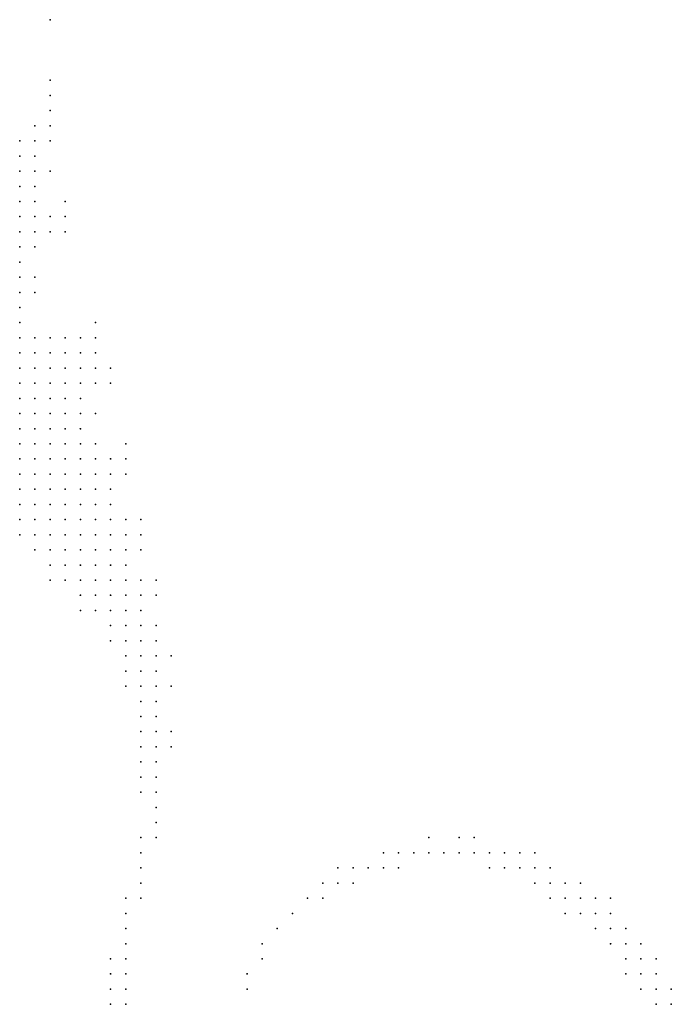
# Model space of a CAD drawing. Units: inches. Extents: x -1.28 to 1.28, y -1.09 to 1.09.
# Drawn here: x -0.45 to -0.36, y -0.26 to -0.12 of the extents above; entities that cross this region are included whole.
import ezdxf

# ---------------------------------------------------------------- set-up
doc = ezdxf.new("R2010")
doc.units = ezdxf.units.IN
doc.header["$MEASUREMENT"] = 0
doc.header["$PDMODE"] = 32
doc.header["$PDSIZE"] = 1e-05
for name, color, linetype in [('layer100', 100, 'Continuous'), ('layer101', 101, 'Continuous'), ('layer102', 102, 'Continuous'), ('layer103', 103, 'Continuous'), ('layer104', 104, 'Continuous'), ('layer105', 105, 'Continuous'), ('layer107', 107, 'Continuous'), ('layer108', 108, 'Continuous'), ('layer109', 109, 'Continuous'), ('layer110', 110, 'Continuous'), ('layer113', 113, 'Continuous'), ('layer114', 114, 'Continuous'), ('layer116', 116, 'Continuous'), ('layer118', 118, 'Continuous'), ('layer121', 121, 'Continuous'), ('layer122', 122, 'Continuous'), ('layer123', 123, 'Continuous'), ('layer125', 125, 'Continuous'), ('layer126', 126, 'Continuous'), ('layer129', 129, 'Continuous'), ('layer132', 132, 'Continuous'), ('layer136', 136, 'Continuous'), ('layer137', 137, 'Continuous'), ('layer139', 139, 'Continuous'), ('layer14', 14, 'Continuous'), ('layer142', 142, 'Continuous'), ('layer147', 147, 'Continuous'), ('layer149', 149, 'Continuous'), ('layer15', 15, 'Continuous'), ('layer151', 151, 'Continuous'), ('layer155', 155, 'Continuous'), ('layer157', 157, 'Continuous'), ('layer16', 16, 'Continuous'), ('layer163', 163, 'Continuous'), ('layer17', 17, 'Continuous'), ('layer170', 170, 'Continuous'), ('layer18', 18, 'Continuous'), ('layer180', 180, 'Continuous'), ('layer184', 184, 'Continuous'), ('layer19', 19, 'Continuous'), ('layer193', 193, 'Continuous'), ('layer199', 199, 'Continuous'), ('layer20', 20, 'Continuous'), ('layer21', 21, 'Continuous'), ('layer22', 22, 'Continuous'), ('layer23', 23, 'Continuous'), ('layer24', 24, 'Continuous'), ('layer25', 25, 'Continuous'), ('layer26', 26, 'Continuous'), ('layer27', 27, 'Continuous'), ('layer28', 28, 'Continuous'), ('layer29', 29, 'Continuous'), ('layer30', 30, 'Continuous'), ('layer31', 31, 'Continuous'), ('layer32', 32, 'Continuous'), ('layer33', 33, 'Continuous'), ('layer34', 34, 'Continuous'), ('layer35', 35, 'Continuous'), ('layer36', 36, 'Continuous'), ('layer37', 37, 'Continuous'), ('layer38', 38, 'Continuous'), ('layer40', 40, 'Continuous'), ('layer41', 41, 'Continuous'), ('layer43', 43, 'Continuous'), ('layer44', 44, 'Continuous'), ('layer46', 46, 'Continuous'), ('layer49', 49, 'Continuous'), ('layer52', 52, 'Continuous'), ('layer56', 56, 'Continuous'), ('layer57', 57, 'Continuous'), ('layer59', 59, 'Continuous'), ('layer61', 61, 'Continuous'), ('layer62', 62, 'Continuous'), ('layer64', 64, 'Continuous'), ('layer68', 68, 'Continuous'), ('layer72', 72, 'Continuous'), ('layer77', 77, 'Continuous'), ('layer79', 79, 'Continuous'), ('layer80', 80, 'Continuous'), ('layer81', 81, 'Continuous'), ('layer82', 82, 'Continuous'), ('layer84', 84, 'Continuous'), ('layer85', 85, 'Continuous'), ('layer87', 87, 'Continuous'), ('layer89', 89, 'Continuous'), ('layer90', 90, 'Continuous'), ('layer92', 92, 'Continuous'), ('layer93', 93, 'Continuous'), ('layer94', 94, 'Continuous'), ('layer96', 96, 'Continuous'), ('layer97', 97, 'Continuous'), ('layer98', 98, 'Continuous'), ('layer99', 99, 'Continuous')]:
    doc.layers.add(name, color=color, linetype=linetype)

msp = doc.modelspace()

# ---------------------------------------------------------------- linework, layer by layer
at = {"layer": 'layer100', "color": 100}
msp.add_point((-0.3744, -0.241), dxfattribs=at)
at = {"layer": 'layer101', "color": 101}
msp.add_point((-0.4364, -0.251), dxfattribs=at)
at = {"layer": 'layer102', "color": 102}
msp.add_point((-0.3764, -0.241), dxfattribs=at)
at = {"layer": 'layer103', "color": 103}
for p in [(-0.3764, -0.239), (-0.4364, -0.253), (-0.4344, -0.253)]:
    msp.add_point(p, dxfattribs=at)
at = {"layer": 'layer104', "color": 104}
msp.add_point((-0.3744, -0.239), dxfattribs=at)
at = {"layer": 'layer105', "color": 105}
msp.add_point((-0.3784, -0.239), dxfattribs=at)
at = {"layer": 'layer107', "color": 107}
for p in [(-0.4444, -0.125), (-0.3784, -0.237), (-0.4364, -0.255)]:
    msp.add_point(p, dxfattribs=at)
at = {"layer": 'layer108', "color": 108}
for p in [(-0.3804, -0.237), (-0.3804, -0.239), (-0.3784, -0.241)]:
    msp.add_point(p, dxfattribs=at)
at = {"layer": 'layer109', "color": 109}
msp.add_point((-0.4344, -0.255), dxfattribs=at)
at = {"layer": 'layer110', "color": 110}
for p in [(-0.3824, -0.237), (-0.3704, -0.241)]:
    msp.add_point(p, dxfattribs=at)
at = {"layer": 'layer113', "color": 113}
for p in [(-0.3844, -0.235), (-0.3824, -0.235), (-0.3804, -0.235), (-0.3844, -0.237)]:
    msp.add_point(p, dxfattribs=at)
at = {"layer": 'layer114', "color": 114}
msp.add_point((-0.3764, -0.243), dxfattribs=at)
at = {"layer": 'layer116', "color": 116}
msp.add_point((-0.3864, -0.235), dxfattribs=at)
at = {"layer": 'layer118', "color": 118}
msp.add_point((-0.3884, -0.235), dxfattribs=at)
at = {"layer": 'layer121', "color": 121}
msp.add_point((-0.3904, -0.235), dxfattribs=at)
at = {"layer": 'layer122', "color": 122}
for p in [(-0.3884, -0.233), (-0.3864, -0.237)]:
    msp.add_point(p, dxfattribs=at)
at = {"layer": 'layer123', "color": 123}
msp.add_point((-0.3924, -0.235), dxfattribs=at)
at = {"layer": 'layer125', "color": 125}
msp.add_point((-0.3904, -0.233), dxfattribs=at)
at = {"layer": 'layer126', "color": 126}
msp.add_point((-0.3944, -0.235), dxfattribs=at)
at = {"layer": 'layer129', "color": 129}
msp.add_point((-0.3964, -0.235), dxfattribs=at)
at = {"layer": 'layer132', "color": 132}
msp.add_point((-0.3984, -0.235), dxfattribs=at)
at = {"layer": 'layer136', "color": 136}
for p in [(-0.3944, -0.233), (-0.4004, -0.235)]:
    msp.add_point(p, dxfattribs=at)
at = {"layer": 'layer137', "color": 137}
for p in [(-0.4004, -0.237), (-0.3984, -0.237)]:
    msp.add_point(p, dxfattribs=at)
at = {"layer": 'layer139', "color": 139}
msp.add_point((-0.4024, -0.237), dxfattribs=at)
at = {"layer": 'layer14', "color": 14}
for p in [(-0.4484, -0.147), (-0.4484, -0.149), (-0.4484, -0.151), (-0.4484, -0.153), (-0.4484, -0.155), (-0.4484, -0.157), (-0.4484, -0.159), (-0.4484, -0.161), (-0.4484, -0.169), (-0.4484, -0.171), (-0.4464, -0.171), (-0.4484, -0.173), (-0.4464, -0.173), (-0.4484, -0.175), (-0.4464, -0.175), (-0.4444, -0.175), (-0.4484, -0.177), (-0.4464, -0.177), (-0.4444, -0.177), (-0.4484, -0.179), (-0.4464, -0.179), (-0.4444, -0.179), (-0.4484, -0.181), (-0.4464, -0.181), (-0.4484, -0.183)]:
    msp.add_point(p, dxfattribs=at)
at = {"layer": 'layer142', "color": 142}
msp.add_point((-0.4044, -0.237), dxfattribs=at)
at = {"layer": 'layer147', "color": 147}
for p in [(-0.4064, -0.239), (-0.4044, -0.239)]:
    msp.add_point(p, dxfattribs=at)
at = {"layer": 'layer149', "color": 149}
msp.add_point((-0.4064, -0.237), dxfattribs=at)
at = {"layer": 'layer15', "color": 15}
for p in [(-0.4484, -0.145), (-0.4464, -0.149), (-0.4464, -0.151), (-0.4464, -0.153), (-0.4484, -0.163), (-0.4484, -0.167), (-0.4464, -0.169), (-0.4444, -0.171), (-0.4444, -0.173), (-0.4424, -0.175), (-0.4424, -0.177), (-0.4424, -0.179), (-0.4444, -0.181), (-0.4424, -0.181), (-0.4464, -0.183), (-0.4444, -0.183), (-0.4484, -0.185), (-0.4464, -0.185), (-0.4444, -0.185), (-0.4484, -0.187), (-0.4464, -0.187)]:
    msp.add_point(p, dxfattribs=at)
at = {"layer": 'layer151', "color": 151}
msp.add_point((-0.4084, -0.239), dxfattribs=at)
at = {"layer": 'layer155', "color": 155}
msp.add_point((-0.4084, -0.241), dxfattribs=at)
at = {"layer": 'layer157', "color": 157}
msp.add_point((-0.4104, -0.241), dxfattribs=at)
at = {"layer": 'layer16', "color": 16}
for p in [(-0.4484, -0.143), (-0.4464, -0.145), (-0.4464, -0.147), (-0.4464, -0.159), (-0.4444, -0.169), (-0.4424, -0.171), (-0.4424, -0.173), (-0.4404, -0.173), (-0.4404, -0.175), (-0.4424, -0.183), (-0.4424, -0.185), (-0.4444, -0.187), (-0.4424, -0.187), (-0.4484, -0.189), (-0.4464, -0.189), (-0.4444, -0.189), (-0.4424, -0.189), (-0.4484, -0.191), (-0.4464, -0.191), (-0.4444, -0.191)]:
    msp.add_point(p, dxfattribs=at)
at = {"layer": 'layer163', "color": 163}
msp.add_point((-0.4124, -0.243), dxfattribs=at)
at = {"layer": 'layer17', "color": 17}
for p in [(-0.4464, -0.143), (-0.4444, -0.151), (-0.4444, -0.153), (-0.4464, -0.155), (-0.4484, -0.165), (-0.4464, -0.167), (-0.4424, -0.169), (-0.4404, -0.171), (-0.4404, -0.177), (-0.4404, -0.183), (-0.4404, -0.185), (-0.4384, -0.185), (-0.4404, -0.187), (-0.4384, -0.187), (-0.4404, -0.189), (-0.4384, -0.189), (-0.4424, -0.191), (-0.4404, -0.191), (-0.4464, -0.193), (-0.4444, -0.193)]:
    msp.add_point(p, dxfattribs=at)
at = {"layer": 'layer170', "color": 170}
msp.add_point((-0.4144, -0.245), dxfattribs=at)
at = {"layer": 'layer18', "color": 18}
for p in [(-0.4484, -0.141), (-0.4464, -0.161), (-0.4404, -0.169), (-0.4404, -0.179), (-0.4384, -0.183), (-0.4384, -0.191), (-0.4484, -0.193), (-0.4424, -0.193), (-0.4404, -0.193), (-0.4444, -0.195), (-0.4424, -0.195)]:
    msp.add_point(p, dxfattribs=at)
at = {"layer": 'layer180', "color": 180}
msp.add_point((-0.4164, -0.247), dxfattribs=at)
at = {"layer": 'layer184', "color": 184}
msp.add_point((-0.4164, -0.249), dxfattribs=at)
at = {"layer": 'layer19', "color": 19}
for p in [(-0.4464, -0.141), (-0.4444, -0.145), (-0.4384, -0.171), (-0.4384, -0.173), (-0.4364, -0.185), (-0.4364, -0.187), (-0.4364, -0.189), (-0.4384, -0.193), (-0.4404, -0.195), (-0.4384, -0.195), (-0.4424, -0.197), (-0.4404, -0.197)]:
    msp.add_point(p, dxfattribs=at)
at = {"layer": 'layer193', "color": 193}
msp.add_point((-0.4184, -0.251), dxfattribs=at)
at = {"layer": 'layer199', "color": 199}
msp.add_point((-0.4184, -0.253), dxfattribs=at)
at = {"layer": 'layer20', "color": 20}
for p in [(-0.4424, -0.153), (-0.4384, -0.169), (-0.4404, -0.181), (-0.4364, -0.183), (-0.4364, -0.191), (-0.4364, -0.193), (-0.4464, -0.195), (-0.4364, -0.195), (-0.4444, -0.197), (-0.4384, -0.197), (-0.4364, -0.197)]:
    msp.add_point(p, dxfattribs=at)
at = {"layer": 'layer21', "color": 21}
for p in [(-0.4464, -0.139), (-0.4444, -0.141), (-0.4384, -0.177), (-0.4344, -0.185), (-0.4344, -0.193), (-0.4344, -0.195), (-0.4344, -0.197), (-0.4404, -0.199), (-0.4384, -0.199), (-0.4364, -0.199)]:
    msp.add_point(p, dxfattribs=at)
at = {"layer": 'layer22', "color": 22}
for p in [(-0.4404, -0.167), (-0.4384, -0.167), (-0.4344, -0.183), (-0.4424, -0.199), (-0.4344, -0.199), (-0.4384, -0.201), (-0.4364, -0.201), (-0.4344, -0.201)]:
    msp.add_point(p, dxfattribs=at)
at = {"layer": 'layer23', "color": 23}
for p in [(-0.4424, -0.151), (-0.4424, -0.167), (-0.4384, -0.181), (-0.4324, -0.193), (-0.4444, -0.199), (-0.4404, -0.201), (-0.4324, -0.201), (-0.4384, -0.203), (-0.4364, -0.203), (-0.4344, -0.203)]:
    msp.add_point(p, dxfattribs=at)
at = {"layer": 'layer24', "color": 24}
for p in [(-0.4444, -0.139), (-0.4324, -0.195), (-0.4324, -0.199), (-0.4324, -0.203), (-0.4364, -0.205), (-0.4344, -0.205)]:
    msp.add_point(p, dxfattribs=at)
at = {"layer": 'layer25', "color": 25}
for p in [(-0.4364, -0.173), (-0.4344, -0.191), (-0.4404, -0.203), (-0.4324, -0.205), (-0.4344, -0.207)]:
    msp.add_point(p, dxfattribs=at)
at = {"layer": 'layer26', "color": 26}
for p in [(-0.4444, -0.137), (-0.4384, -0.165), (-0.4344, -0.181), (-0.4364, -0.207), (-0.4324, -0.207)]:
    msp.add_point(p, dxfattribs=at)
at = {"layer": 'layer27', "color": 27}
for p in [(-0.4424, -0.149), (-0.4344, -0.209), (-0.4324, -0.209)]:
    msp.add_point(p, dxfattribs=at)
at = {"layer": 'layer28', "color": 28}
for p in [(-0.4444, -0.167), (-0.4304, -0.199), (-0.4304, -0.205), (-0.4304, -0.207)]:
    msp.add_point(p, dxfattribs=at)
at = {"layer": 'layer29', "color": 29}
for p in [(-0.4304, -0.201), (-0.4304, -0.209), (-0.4324, -0.211)]:
    msp.add_point(p, dxfattribs=at)
at = {"layer": 'layer30', "color": 30}
for p in [(-0.4344, -0.211), (-0.4304, -0.211)]:
    msp.add_point(p, dxfattribs=at)
at = {"layer": 'layer31', "color": 31}
for p in [(-0.4324, -0.191), (-0.4324, -0.213), (-0.4304, -0.213)]:
    msp.add_point(p, dxfattribs=at)
at = {"layer": 'layer32', "color": 32}
msp.add_point((-0.4444, -0.135), dxfattribs=at)
at = {"layer": 'layer33', "color": 33}
for p in [(-0.4324, -0.215), (-0.4304, -0.215)]:
    msp.add_point(p, dxfattribs=at)
at = {"layer": 'layer34', "color": 34}
msp.add_point((-0.4344, -0.213), dxfattribs=at)
at = {"layer": 'layer35', "color": 35}
msp.add_point((-0.4304, -0.217), dxfattribs=at)
at = {"layer": 'layer36', "color": 36}
for p in [(-0.4364, -0.171), (-0.4284, -0.213), (-0.4324, -0.217)]:
    msp.add_point(p, dxfattribs=at)
at = {"layer": 'layer37', "color": 37}
msp.add_point((-0.4304, -0.219), dxfattribs=at)
at = {"layer": 'layer38', "color": 38}
msp.add_point((-0.4284, -0.209), dxfattribs=at)
at = {"layer": 'layer40', "color": 40}
for p in [(-0.4444, -0.133), (-0.4324, -0.219), (-0.4304, -0.221)]:
    msp.add_point(p, dxfattribs=at)
at = {"layer": 'layer41', "color": 41}
msp.add_point((-0.4284, -0.219), dxfattribs=at)
at = {"layer": 'layer43', "color": 43}
for p in [(-0.4324, -0.221), (-0.4304, -0.223)]:
    msp.add_point(p, dxfattribs=at)
at = {"layer": 'layer44', "color": 44}
msp.add_point((-0.4284, -0.221), dxfattribs=at)
at = {"layer": 'layer46', "color": 46}
msp.add_point((-0.4304, -0.225), dxfattribs=at)
at = {"layer": 'layer49', "color": 49}
for p in [(-0.4324, -0.223), (-0.4304, -0.227)]:
    msp.add_point(p, dxfattribs=at)
at = {"layer": 'layer52', "color": 52}
msp.add_point((-0.4304, -0.229), dxfattribs=at)
at = {"layer": 'layer56', "color": 56}
msp.add_point((-0.4304, -0.231), dxfattribs=at)
at = {"layer": 'layer57', "color": 57}
msp.add_point((-0.4324, -0.225), dxfattribs=at)
at = {"layer": 'layer59', "color": 59}
msp.add_point((-0.4324, -0.227), dxfattribs=at)
at = {"layer": 'layer61', "color": 61}
msp.add_point((-0.4304, -0.233), dxfattribs=at)
at = {"layer": 'layer62', "color": 62}
msp.add_point((-0.4324, -0.233), dxfattribs=at)
at = {"layer": 'layer64', "color": 64}
msp.add_point((-0.4324, -0.235), dxfattribs=at)
at = {"layer": 'layer68', "color": 68}
msp.add_point((-0.4324, -0.237), dxfattribs=at)
at = {"layer": 'layer72', "color": 72}
msp.add_point((-0.4324, -0.239), dxfattribs=at)
at = {"layer": 'layer77', "color": 77}
msp.add_point((-0.4324, -0.241), dxfattribs=at)
at = {"layer": 'layer79', "color": 79}
msp.add_point((-0.3624, -0.255), dxfattribs=at)
at = {"layer": 'layer80', "color": 80}
msp.add_point((-0.3644, -0.255), dxfattribs=at)
at = {"layer": 'layer81', "color": 81}
for p in [(-0.4344, -0.241), (-0.4344, -0.243)]:
    msp.add_point(p, dxfattribs=at)
at = {"layer": 'layer82', "color": 82}
msp.add_point((-0.3644, -0.253), dxfattribs=at)
at = {"layer": 'layer84', "color": 84}
msp.add_point((-0.3664, -0.253), dxfattribs=at)
at = {"layer": 'layer85', "color": 85}
for p in [(-0.4344, -0.245), (-0.3664, -0.251), (-0.3644, -0.251)]:
    msp.add_point(p, dxfattribs=at)
at = {"layer": 'layer87', "color": 87}
msp.add_point((-0.3664, -0.249), dxfattribs=at)
at = {"layer": 'layer89', "color": 89}
for p in [(-0.4344, -0.247), (-0.3684, -0.249), (-0.3684, -0.251)]:
    msp.add_point(p, dxfattribs=at)
at = {"layer": 'layer90', "color": 90}
msp.add_point((-0.3684, -0.247), dxfattribs=at)
at = {"layer": 'layer92', "color": 92}
msp.add_point((-0.3664, -0.247), dxfattribs=at)
at = {"layer": 'layer93', "color": 93}
for p in [(-0.3684, -0.245), (-0.3704, -0.247), (-0.3644, -0.249), (-0.3624, -0.253)]:
    msp.add_point(p, dxfattribs=at)
at = {"layer": 'layer94', "color": 94}
for p in [(-0.3704, -0.245), (-0.4344, -0.249)]:
    msp.add_point(p, dxfattribs=at)
at = {"layer": 'layer96', "color": 96}
for p in [(-0.3704, -0.243), (-0.3724, -0.245)]:
    msp.add_point(p, dxfattribs=at)
at = {"layer": 'layer97', "color": 97}
msp.add_point((-0.3724, -0.243), dxfattribs=at)
at = {"layer": 'layer98', "color": 98}
for p in [(-0.4364, -0.249), (-0.4344, -0.251)]:
    msp.add_point(p, dxfattribs=at)
at = {"layer": 'layer99', "color": 99}
for p in [(-0.3724, -0.241), (-0.3744, -0.243)]:
    msp.add_point(p, dxfattribs=at)

doc.saveas('drawing.dxf')
